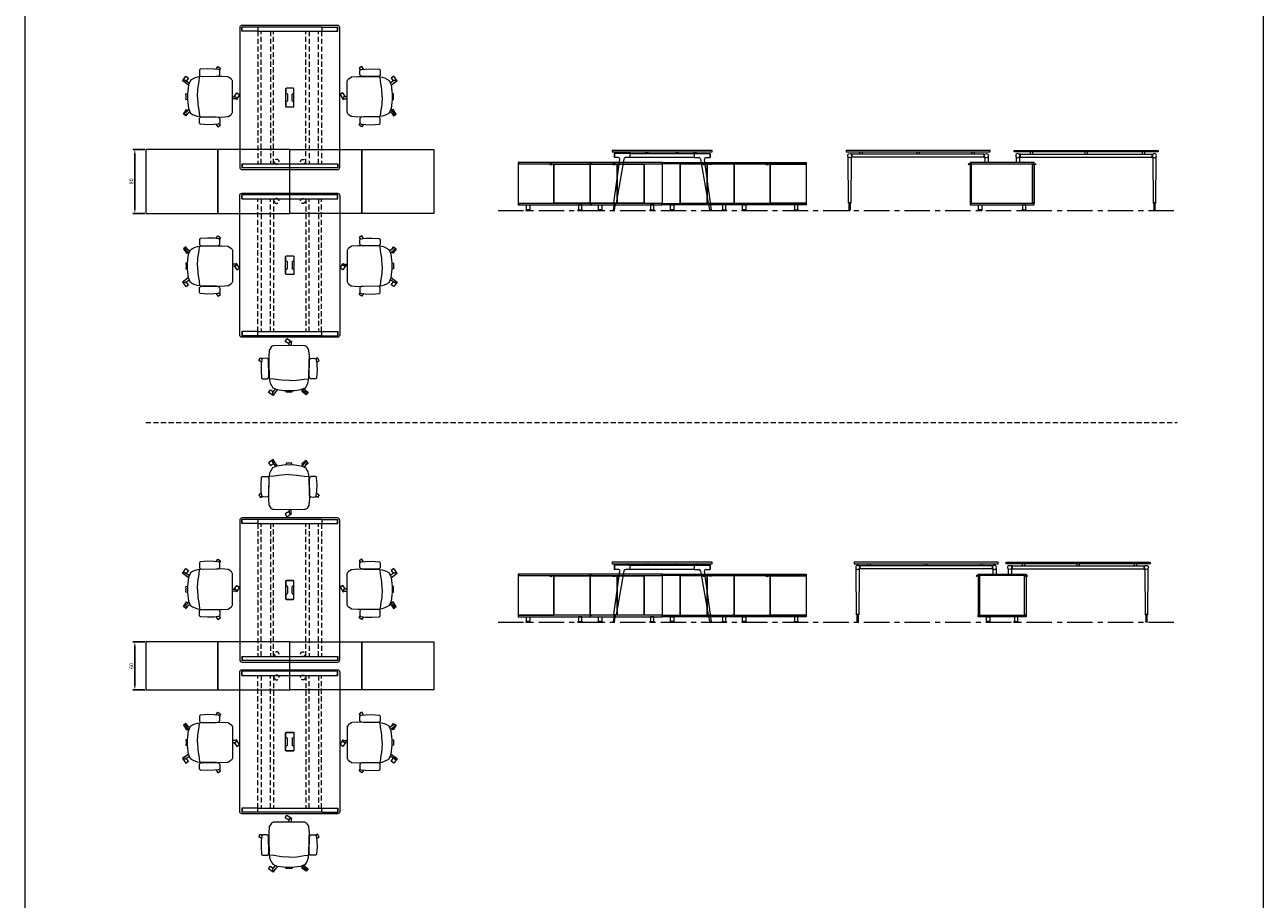
# Model space of a CAD drawing. Units: millimetres. Extents: x 3389 to 38715, y -5617 to 2137.
# Drawn here: x 6365 to 7912, y -10 to 1082 of the extents above; entities that cross this region are included whole.
import ezdxf

# ---------------------------------------------------------------- set-up
doc = ezdxf.new("R2010")
doc.units = ezdxf.units.MM
doc.linetypes.add('CENTER', pattern=[50.8, 31.75, -6.35, 6.35, -6.35])
doc.linetypes.add('HIDDEN', pattern=[9.525, 6.35, -3.175])
for name, color, linetype, lineweight in [('Düz_Çizgi_Addo', 7, 'Continuous', 20), ('Eksen_Addo', 1, 'CENTER', 5), ('Kesik_Çizgi_Addo', 7, 'HIDDEN', 5), ('Referans_Addo', 5, 'Continuous', 5)]:
    doc.layers.add(name, color=color, linetype=linetype, lineweight=lineweight)
doc.layers.add('olcu', color=1, linetype='Continuous')
doc.styles.get("Standard").update_dxf_attribs({"font": 'arial.ttf'})
doc.dimstyles.new('ISO-25', dxfattribs={"dimscale": 2, "dimtxt": 2.5, "dimasz": 2.5, "dimexe": 1.25, "dimexo": 0.625, "dimtad": 1, "dimtxsty": 'Standard', "dimcen": 2.5, "dimadec": 0, "dimazin": 0, "dimtfac": 1, "dimtmove": 0, "dimatfit": 3, "dimfxl": 1, "dimarcsym": 0})

# ---------------------------------------------------------------- blocks, each defined once
blk = doc.blocks.new('03 SDB ST 00 BH DS 180 080 060_Side')
at = {"layer": 'Düz_Çizgi_Addo'}
for p, q in [((-78.1, -1.9), (-82, -1.9)), ((-82, -2.4), (-81.6, -2.4)), ((-81.6, -2.4), (-81.4, -2.1)), ((-81.4, -2.1), (-78.1, -2.1)), ((-1.9, -1.9), (2, -1.9)), ((1.4, -2.1), (-1.9, -2.1)), ((1.6, -2.4), (1.4, -2.1)), ((2, -2.4), (1.6, -2.4))]:
    blk.add_line(p, q, dxfattribs=at)
for points in [[(0, -1.8), (-80, -1.8), (-80, 0), (0, 0)], [(-78.1, -51), (-78.1, -2.1), (-79.9, -2.1), (-79.9, -51)], [(-1.9, -51.3), (-1.9, -1.8), (-78.1, -1.8), (-78.1, -51.3)], [(-1.9, -51), (-1.9, -2.1), (-0.1, -2.1), (-0.1, -51)], [(0, -53.1), (-80, -53.1), (-80, -51.3), (0, -51.3)], [(-70.2, -60.1), (-64.8, -60.1), (-64.8, -59.9), (-70.2, -59.9)], [(-69.6, -53.1), (-65.4, -53.1), (-65.4, -59.1), (-69.6, -59.1)], [(-9.8, -60.1), (-15.2, -60.1), (-15.2, -59.9), (-9.8, -59.9)], [(-10.4, -53.1), (-14.6, -53.1), (-14.6, -59.1), (-10.4, -59.1)]]:
    blk.add_lwpolyline(points, close=True, dxfattribs=at)
for points in [[(-70.2, -59.9), (-64.8, -59.9), (-64.8, -59.6, 0.414214), (-65.2, -59.1), (-69.8, -59.1, 0.414214), (-70.2, -59.6)], [(-9.8, -59.9), (-15.2, -59.9), (-15.2, -59.6, -0.414214), (-14.8, -59.1), (-10.2, -59.1, -0.414214), (-9.8, -59.6)]]:
    blk.add_lwpolyline(points, format="xyb", close=True, dxfattribs=at)
for centre, start, end in [((-82, -2.2), 90, 270), ((2, -2.2), 270, 90)]:
    blk.add_arc(centre, 0.225, start, end, dxfattribs=at)
blk = doc.blocks.new('03 SDB ST 00 BH DS 180 080 060_Front')
at = {"layer": 'Düz_Çizgi_Addo'}
for points in [[(-90, -1.8), (-180, -1.8), (-180, 0), (-90, 0)], [(0, -1.8), (-90, -1.8), (-90, 0), (0, 0)], [(-157.7, -51.3), (-157.7, -1.8), (-180, -1.8), (-180, -51.3)], [(-129.1, -2.4), (-126.1, -2.4), (-126.1, -1.9), (-129.1, -1.9)], [(-118.5, -2.4), (-121.5, -2.4), (-121.5, -1.9), (-118.5, -1.9)], [(-50.3, -2.4), (-47.3, -2.4), (-47.3, -1.9), (-50.3, -1.9)], [(-39.7, -2.4), (-42.7, -2.4), (-42.7, -1.9), (-39.7, -1.9)], [(-90, -53.1), (-180, -53.1), (-180, -51.3), (-90, -51.3)], [(-170.3, -60.1), (-164.8, -60.1), (-164.8, -59.9), (-170.3, -59.9)], [(-169.7, -53.1), (-165.5, -53.1), (-165.5, -59.1), (-169.7, -59.1)], [(-99.8, -60.1), (-105.3, -60.1), (-105.3, -59.9), (-99.8, -59.9)], [(-100.4, -53.1), (-104.6, -53.1), (-104.6, -59.1), (-100.4, -59.1)], [(0, -53.1), (-90, -53.1), (-90, -51.3), (0, -51.3)], [(-80.3, -60.1), (-74.8, -60.1), (-74.8, -59.9), (-80.3, -59.9)], [(-79.6, -53.1), (-75.4, -53.1), (-75.4, -59.1), (-79.6, -59.1)], [(-9.8, -60.1), (-15.2, -60.1), (-15.2, -59.9), (-9.8, -59.9)], [(-10.4, -53.1), (-14.6, -53.1), (-14.6, -59.1), (-10.4, -59.1)]]:
    blk.add_lwpolyline(points, close=True, dxfattribs=at)
for points in [[(-129.1, -2.1), (-157.5, -2.1), (-157.5, -51), (-124, -51), (-124, -2.1), (-126.1, -2.1)], [(-121.5, -2.1), (-123.7, -2.1), (-123.7, -51), (-90.2, -51), (-90.2, -2.1), (-118.5, -2.1)], [(-92, -2.1), (-92, -1.8), (-90.2, -1.8), (-90.2, -51.3), (-92, -51.3), (-92, -51)], [(-88.2, -2.1), (-88.2, -1.8), (-90, -1.8), (-90, -51.3), (-88.2, -51.3), (-88.2, -51)], [(-50.3, -2.1), (-89.9, -2.1), (-89.9, -51), (-45.2, -51), (-45.2, -2.1), (-47.3, -2.1)], [(-39.7, -2.1), (-0.2, -2.1), (-0.2, -51), (-44.8, -51), (-44.8, -2.1), (-42.7, -2.1)], [(-1.9, -2.1), (-1.9, -1.8), (-0.1, -1.8), (-0.1, -51.3), (-1.9, -51.3), (-1.9, -51)]]:
    blk.add_lwpolyline(points, dxfattribs=at)
for points in [[(-170.3, -59.9), (-164.8, -59.9), (-164.8, -59.6, 0.414214), (-165.3, -59.1), (-169.8, -59.1, 0.414214), (-170.3, -59.6)], [(-99.8, -59.9), (-105.3, -59.9), (-105.3, -59.6, -0.414214), (-104.8, -59.1), (-100.3, -59.1, -0.414214), (-99.8, -59.6)], [(-80.3, -59.9), (-74.8, -59.9), (-74.8, -59.6, 0.414214), (-75.3, -59.1), (-79.8, -59.1, 0.414214), (-80.3, -59.6)], [(-9.8, -59.9), (-15.2, -59.9), (-15.2, -59.6, -0.414214), (-14.8, -59.1), (-10.2, -59.1, -0.414214), (-9.8, -59.6)]]:
    blk.add_lwpolyline(points, format="xyb", close=True, dxfattribs=at)
blk = doc.blocks.new('03 SDB ST 00 BH DS 180 080 060_Plan')
at = {"layer": 'Düz_Çizgi_Addo'}
for points in [[(-90.05, 0), (-180.05, 0), (-180.05, 80), (-90.05, 80)], [(0, 0), (-90.05, 0), (-90.05, 80), (0, 80)]]:
    blk.add_lwpolyline(points, close=True, dxfattribs=at)
at = {"layer": 'Kesik_Çizgi_Addo'}
for centre in [(-163.7, 64.5), (-163.7, 15.5)]:
    blk.add_circle(centre, 3, dxfattribs=at)
blk = doc.blocks.new('03 SDB ST 00 BH DS 180 060 060_Plan')
at = {"layer": 'Düz_Çizgi_Addo'}
for points in [[(-90.05, 0), (-180.05, 0), (-180.05, 60), (-90.05, 60)], [(0, 0), (-90.05, 0), (-90.05, 60), (0, 60)]]:
    blk.add_lwpolyline(points, close=True, dxfattribs=at)
at = {"layer": 'Kesik_Çizgi_Addo'}
for centre in [(-163.7, 44.5), (-163.7, 15.5)]:
    blk.add_circle(centre, 3, dxfattribs=at)
blk = doc.blocks.new('03 SDB ST 00 BH DS 180 060 060_Side')
at = {"layer": 'Düz_Çizgi_Addo'}
for p, q in [((-58.1, -1.9), (-62, -1.9)), ((-62, -2.4), (-61.6, -2.4)), ((-61.6, -2.4), (-61.4, -2.1)), ((-61.4, -2.1), (-58.1, -2.1)), ((-1.9, -1.9), (2, -1.9)), ((1.4, -2.1), (-1.9, -2.1)), ((1.6, -2.4), (1.4, -2.1)), ((2, -2.4), (1.6, -2.4))]:
    blk.add_line(p, q, dxfattribs=at)
for points in [[(0, -1.8), (-60, -1.8), (-60, 0), (0, 0)], [(-58.1, -51), (-58.1, -2.1), (-59.9, -2.1), (-59.9, -51)], [(-1.9, -51.3), (-1.9, -1.8), (-58.1, -1.8), (-58.1, -51.3)], [(-1.9, -51), (-1.9, -2.1), (-0.1, -2.1), (-0.1, -51)], [(0, -53.1), (-60, -53.1), (-60, -51.3), (0, -51.3)], [(-50.2, -60.1), (-44.8, -60.1), (-44.8, -59.9), (-50.2, -59.9)], [(-49.6, -53.1), (-45.4, -53.1), (-45.4, -59.1), (-49.6, -59.1)], [(-9.8, -60.1), (-15.2, -60.1), (-15.2, -59.9), (-9.8, -59.9)], [(-10.4, -53.1), (-14.6, -53.1), (-14.6, -59.1), (-10.4, -59.1)]]:
    blk.add_lwpolyline(points, close=True, dxfattribs=at)
for points in [[(-50.2, -59.9), (-44.8, -59.9), (-44.8, -59.6, 0.414214), (-45.2, -59.1), (-49.8, -59.1, 0.414214), (-50.2, -59.6)], [(-9.8, -59.9), (-15.2, -59.9), (-15.2, -59.6, -0.414214), (-14.8, -59.1), (-10.2, -59.1, -0.414214), (-9.8, -59.6)]]:
    blk.add_lwpolyline(points, format="xyb", close=True, dxfattribs=at)
for centre, start, end in [((-62, -2.2), 90, 270), ((2, -2.2), 270, 90)]:
    blk.add_arc(centre, 0.225, start, end, dxfattribs=at)
blk = doc.blocks.new('03 SDB ST 00 BH DS 180 060 060_Front')
at = {"layer": 'Düz_Çizgi_Addo'}
for points in [[(-90, -1.8), (-180, -1.8), (-180, 0), (-90, 0)], [(0, -1.8), (-90, -1.8), (-90, 0), (0, 0)], [(-157.7, -51.3), (-157.7, -1.8), (-180, -1.8), (-180, -51.3)], [(-129.1, -2.4), (-126.1, -2.4), (-126.1, -1.9), (-129.1, -1.9)], [(-118.5, -2.4), (-121.5, -2.4), (-121.5, -1.9), (-118.5, -1.9)], [(-50.3, -2.4), (-47.3, -2.4), (-47.3, -1.9), (-50.3, -1.9)], [(-39.7, -2.4), (-42.7, -2.4), (-42.7, -1.9), (-39.7, -1.9)], [(-90, -53.1), (-180, -53.1), (-180, -51.3), (-90, -51.3)], [(-170.3, -60.1), (-164.8, -60.1), (-164.8, -59.9), (-170.3, -59.9)], [(-169.7, -53.1), (-165.5, -53.1), (-165.5, -59.1), (-169.7, -59.1)], [(-99.8, -60.1), (-105.3, -60.1), (-105.3, -59.9), (-99.8, -59.9)], [(-100.4, -53.1), (-104.6, -53.1), (-104.6, -59.1), (-100.4, -59.1)], [(0, -53.1), (-90, -53.1), (-90, -51.3), (0, -51.3)], [(-80.3, -60.1), (-74.8, -60.1), (-74.8, -59.9), (-80.3, -59.9)], [(-79.6, -53.1), (-75.4, -53.1), (-75.4, -59.1), (-79.6, -59.1)], [(-9.8, -60.1), (-15.2, -60.1), (-15.2, -59.9), (-9.8, -59.9)], [(-10.4, -53.1), (-14.6, -53.1), (-14.6, -59.1), (-10.4, -59.1)]]:
    blk.add_lwpolyline(points, close=True, dxfattribs=at)
for points in [[(-129.1, -2.1), (-157.5, -2.1), (-157.5, -51), (-124, -51), (-124, -2.1), (-126.1, -2.1)], [(-121.5, -2.1), (-123.7, -2.1), (-123.7, -51), (-90.2, -51), (-90.2, -2.1), (-118.5, -2.1)], [(-92, -2.1), (-92, -1.8), (-90.2, -1.8), (-90.2, -51.3), (-92, -51.3), (-92, -51)], [(-88.2, -2.1), (-88.2, -1.8), (-90, -1.8), (-90, -51.3), (-88.2, -51.3), (-88.2, -51)], [(-50.3, -2.1), (-89.9, -2.1), (-89.9, -51), (-45.2, -51), (-45.2, -2.1), (-47.3, -2.1)], [(-39.7, -2.1), (-0.2, -2.1), (-0.2, -51), (-44.8, -51), (-44.8, -2.1), (-42.7, -2.1)], [(-1.9, -2.1), (-1.9, -1.8), (-0.1, -1.8), (-0.1, -51.3), (-1.9, -51.3), (-1.9, -51)]]:
    blk.add_lwpolyline(points, dxfattribs=at)
for points in [[(-170.3, -59.9), (-164.8, -59.9), (-164.8, -59.6, 0.414214), (-165.3, -59.1), (-169.8, -59.1, 0.414214), (-170.3, -59.6)], [(-99.8, -59.9), (-105.3, -59.9), (-105.3, -59.6, -0.414214), (-104.8, -59.1), (-100.3, -59.1, -0.414214), (-99.8, -59.6)], [(-80.3, -59.9), (-74.8, -59.9), (-74.8, -59.6, 0.414214), (-75.3, -59.1), (-79.8, -59.1, 0.414214), (-80.3, -59.6)], [(-9.8, -59.9), (-15.2, -59.9), (-15.2, -59.6, -0.414214), (-14.8, -59.1), (-10.2, -59.1, -0.414214), (-9.8, -59.6)]]:
    blk.add_lwpolyline(points, format="xyb", close=True, dxfattribs=at)
blk = doc.blocks.new('O-Live_Addo')
at = {"layer": 'Düz_Çizgi_Addo'}
for p, q in [((-21.3, 58.8), (-17.7, 53.3)), ((-20.8, 60.2), (-21, 60)), ((-15.1, 54.3), (-19.7, 60)), ((15.6, 55), (20.3, 60.8)), ((21.8, 59.4), (18.3, 54)), ((21.4, 61), (21.4, 61)), ((-17.8, 41.9), (-23.4, 41.5)), ((-8.4, 43.3), (-17.8, 41.9)), ((1.3, 43.8), (-8.4, 43.3)), ((1.3, 43.8), (10.9, 43.3)), ((10.9, 43.3), (20.3, 41.9)), ((20.3, 41.9), (26, 41.5))]:
    blk.add_line(p, q, dxfattribs=at)
for points in [[(19, 59.2), (18.9, 59.2), (21.3, 62.5), (27, 58.4), (24.6, 55.1), (20.8, 57.9)], [(-19.4, 55.9), (-22.7, 58.2), (-20.3, 61.5), (-14.6, 57.4), (-16, 55.4)], [(-33.1, 20.7), (-36.5, 18.5), (-34.3, 15.1), (-32.2, 16.5)], [(35.7, 20.6), (39, 18.5), (36.8, 15.1), (34.7, 16.4)], [(1.2, -2.1), (6.1, -5.2), (3.9, -8.7), (-2, -4.9), (-1.2, -3.6)]]:
    blk.add_lwpolyline(points, dxfattribs=at)
blk.add_lwpolyline([(-2.6, 56.3), (-2.2, 58.2), (1.3, 58.1), (4.7, 58.2), (5.1, 56.3), (1.3, 56.2), (-2.6, 56.3), (-5.9, 56), (-13.5, 54.9), (-19.1, 52.7, 0.129038), (-23.5, 40.4), (-23.9, 20.4), (-24.1, 13.4), (-23.6, 6.1, 0.123303), (-23.3, 5.2), (-21.2, 2, 0.122815), (-20.5, 1.3), (-19, 0.4, 0.127962), (-18.1, 0.2), (1.3, 0), (20.7, 0.2, 0.127962), (21.5, 0.4), (23.1, 1.3, 0.122815), (23.8, 2), (25.8, 5.2, 0.123303), (26.1, 6.1), (26.7, 13.4), (26.4, 20.4), (26.1, 40.4, 0.129038), (21.7, 52.7), (16, 54.9), (8.4, 56), (5.1, 56.3)], format="xyb", dxfattribs=at)
for points in [[(-24.2, 18, -0.258394), (-25, 16.6), (-25.6, 16.3, -0.105055), (-26.2, 16), (-28.4, 15.8, -0.049513), (-28.7, 15.8), (-31.1, 16, -0.15049), (-32, 16.3), (-32.3, 16.5), (-32.6, 17.1, -0.096943), (-32.8, 17.8), (-33.4, 23), (-33.7, 31.4), (-33.1, 39.8, -0.115041), (-32.9, 40.5), (-32.6, 41), (-31.7, 41.4), (-28.6, 41.5), (-26.1, 41.4, -0.211678), (-24.9, 40.8), (-24.6, 40.4, -0.129199), (-24.2, 39.7), (-23.9, 37.8, -0.051041), (-23.8, 37.5)], [(26.8, 18, 0.258394), (27.6, 16.6), (28.1, 16.3, 0.105055), (28.8, 16), (30.9, 15.8, 0.049513), (31.2, 15.8), (33.7, 16, 0.15049), (34.6, 16.3), (34.8, 16.5), (35.2, 17.1, 0.096943), (35.4, 17.8), (35.9, 23), (36.2, 31.4), (35.7, 39.8, 0.115041), (35.5, 40.5), (35.2, 41), (34.3, 41.4), (31.1, 41.5), (28.6, 41.4, 0.211678), (27.4, 40.8), (27.1, 40.4, 0.129199), (26.8, 39.7), (26.4, 37.8, 0.051041), (26.4, 37.5)], [(0.1, -4.6), (-0.1, -4.6, -0.414214), (-1.2, -3.5), (-1.2, 0), (1.2, 0), (1.2, -3.5, -0.414214)]]:
    blk.add_lwpolyline(points, format="xyb", close=True, dxfattribs=at)
for centre, radius, start, end in [((-20.6, 59.3), 0.84, 120.6467, 212.6189), ((-20.3, 59.5), 0.84, 38.5722, 120.6467), ((21, 60.3), 0.84, 59.3533, 141.4278), ((20.9, 60), 1.12, 327.3811, 59.3533)]:
    blk.add_arc(centre, radius, start, end, dxfattribs=at)
blk = doc.blocks.new('*D110')
at = {"layer": 'Defpoints', "color": 0, "transparency": 16777216}
for p in [(6515.7, 926), (6502.1, 846), (6515.7, 846)]:
    blk.add_point(p, dxfattribs=at)
at = {"layer": 'olcu', "color": 0, "lineweight": -2, "transparency": 16777216}
for p, q in [((6514.4, 926), (6499.6, 926)), ((6502.1, 921), (6502.1, 851)), ((6514.4, 846), (6499.6, 846))]:
    blk.add_line(p, q, dxfattribs=at)
at = {"layer": 'olcu', "color": 0, "transparency": 16777216}
for points in [[(6501.2, 921), (6502.9, 921), (6502.1, 926)], [(6501.2, 851), (6502.9, 851), (6502.1, 846)]]:
    blk.add_solid(points, dxfattribs=at)
at = {"layer": 'olcu', "color": 0, "transparency": 16777216, "insert": (6498.3, 886), "char_height": 5, "attachment_point": 5, "rotation": 90}
blk.add_mtext('80', dxfattribs=at)
blk = doc.blocks.new('*D111')
at = {"layer": 'Defpoints', "color": 0, "transparency": 16777216}
for p in [(6515.7, 310.9), (6502.1, 250.9), (6515.7, 250.9)]:
    blk.add_point(p, dxfattribs=at)
at = {"layer": 'olcu', "color": 0, "lineweight": -2, "transparency": 16777216}
for p, q in [((6514.4, 310.9), (6499.6, 310.9)), ((6502.1, 305.9), (6502.1, 255.9)), ((6514.4, 250.9), (6499.6, 250.9))]:
    blk.add_line(p, q, dxfattribs=at)
at = {"layer": 'olcu', "color": 0, "transparency": 16777216}
for points in [[(6501.2, 305.9), (6502.9, 305.9), (6502.1, 310.9)], [(6501.2, 255.9), (6502.9, 255.9), (6502.1, 250.9)]]:
    blk.add_solid(points, dxfattribs=at)
at = {"layer": 'olcu', "color": 0, "transparency": 16777216, "insert": (6498.3, 280.9), "char_height": 5, "attachment_point": 5, "rotation": 90}
blk.add_mtext('60', dxfattribs=at)
blk = doc.blocks.new('03 BRD ST 00 ME 00 180 125 075_Plan')
at = {"layer": 'Düz_Çizgi_Addo'}
for p, q in [((-62.5, 177), (-62.5, 3)), ((-60.1, 172.9), (-60.1, 178)), ((-40.1, 178), (-60.1, 178)), ((-40.1, 172.9), (-60.1, 172.9)), ((-59.6, 172.9), (-59.6, 178)), ((59.5, 180), (-59.5, 180)), ((-40.1, 178), (-40.1, 172.9)), ((40.1, 178), (-40.1, 178)), ((-40.1, 177.9), (-40.1, 172.9)), ((-40.1, 172.9), (40.1, 172.9)), ((40.1, 178), (60.1, 178)), ((40.1, 178), (40.1, 172.9)), ((40.1, 177.9), (40.1, 172.9)), ((40.1, 172.9), (60.1, 172.9)), ((59.6, 172.9), (59.6, 178)), ((60.1, 172.9), (60.1, 178)), ((62.5, 3), (62.5, 177)), ((-5.2, 100.8), (-5.2, 79.1)), ((-5, 100.6), (-5, 95.9)), ((4.3, 101.7), (-4.3, 101.7)), ((4.1, 101.5), (-4.1, 101.5)), ((-4.1, 95), (-3.8, 95)), ((-2.9, 94.1), (-2.9, 85.9)), ((2.9, 85.9), (2.9, 94.1)), ((3.8, 95), (4.1, 95)), ((5, 95.9), (5, 100.6)), ((5.2, 79.1), (5.2, 100.8)), ((-5, 84.1), (-5, 79.3)), ((-4.3, 78.2), (4.3, 78.2)), ((-3.8, 85), (-4.1, 85)), ((-4.1, 78.4), (4.1, 78.4)), ((4.1, 85), (3.8, 85)), ((5, 79.3), (5, 84.1)), ((-60.1, 7.1), (-60.1, 2)), ((-60.1, 7.1), (60.1, 7.1)), ((60.1, 2), (-60.1, 2)), ((-59.6, 7.1), (-59.6, 2)), ((-59.5, 0), (59.5, 0)), ((59.6, 7.1), (59.6, 2)), ((60.1, 7.1), (60.1, 2))]:
    blk.add_line(p, q, dxfattribs=at)
for centre, start, end in [((-4.3, 100.8), 90, 180), ((-4.1, 100.6), 90, 180), ((-4.1, 95.9), 180, 270), ((-3.8, 94.1), 0, 90), ((3.8, 94.1), 90, 180), ((4.1, 100.6), 0, 90), ((4.1, 95.9), 270, 0), ((4.3, 100.8), 0, 90), ((-4.3, 79.1), 180, 270), ((-4.1, 84.1), 90, 180), ((-4.1, 79.3), 180, 270), ((-3.8, 85.9), 270, 0), ((3.8, 85.9), 180, 270), ((4.1, 84.1), 0, 90), ((4.1, 79.3), 270, 0), ((4.3, 79.1), 270, 0)]:
    blk.add_arc(centre, 0.9, start, end, dxfattribs=at)
for centre, major_axis, start_param, end_param in [((-59.5, 177), (-2.12, 2.12), 5.497787, 7.068583), ((59.5, 177), (-2.12, -2.12), 2.356194, 3.926991), ((-59.5, 3), (-2.12, -2.12), -0.785398, 0.785398), ((59.5, 3), (-2.12, 2.12), 2.356194, 3.926991)]:
    blk.add_ellipse(centre, major_axis=major_axis, ratio=1, start_param=start_param, end_param=end_param, dxfattribs=at)
at = {"layer": 'Kesik_Çizgi_Addo'}
for p, q in [((-39.8, 172.9), (-39.8, 7.1)), ((-35.8, 7.1), (-35.8, 172.9)), ((-24.2, 172.9), (-24.2, 7.1)), ((-20.2, 7.1), (-20.2, 172.9)), ((20.2, 7.1), (20.2, 172.9)), ((24.2, 172.9), (24.2, 7.1)), ((35.8, 7.1), (35.8, 172.9)), ((39.8, 172.9), (39.8, 7.1))]:
    blk.add_line(p, q, dxfattribs=at)
blk = doc.blocks.new('03 BRD ST 00 ME 00 180 125 075_Side')
at = {"layer": 'Düz_Çizgi_Addo'}
for p, q in [((-60.5, -65.2), (-52.9, -11.2)), ((-40.1, -3.8), (-60.1, -3.8)), ((-60.1, -3.8), (-60.1, -8.9)), ((-54.9, -8.9), (-60.1, -8.9)), ((-59.6, -3.8), (-59.6, -8.9)), ((-47.8, -10.6), (-57.5, -65.7)), ((-40.1, -8.9), (-45.9, -8.9)), ((-42.8, -2), (-42.8, -2.1)), ((-42.6, -2.3), (-41.6, -2.3)), ((-41.6, -2.3), (-41.5, -2.3)), ((-41.5, -2.3), (-41.5, -2.3)), ((-41.5, -2.3), (-40.5, -2.3)), ((-40.3, -2.5), (-40.3, -3.8)), ((-40.1, -3.8), (40.1, -3.8)), ((-40.1, -8.9), (-40.1, -3.8)), ((40.1, -8.9), (-40.1, -8.9)), ((-39.8, -3.8), (-39.8, -2)), ((-20.2, -3.8), (-20.2, -2)), ((-19.7, -2.5), (-19.7, -3.8)), ((-18.5, -2.3), (-19.5, -2.3)), ((-18.4, -2.3), (-18.5, -2.3)), ((-17.4, -2.3), (-18.4, -2.3)), ((-18.4, -2.3), (-18.4, -2.3)), ((-17.2, -2), (-17.2, -2.1)), ((17.2, -2), (17.2, -2.1)), ((17.4, -2.3), (18.4, -2.3)), ((18.4, -2.3), (18.4, -2.3)), ((18.4, -2.3), (18.5, -2.3)), ((18.5, -2.3), (19.5, -2.3)), ((19.7, -2.5), (19.7, -3.8)), ((20.2, -3.8), (20.2, -2)), ((39.8, -3.8), (39.8, -2)), ((40.1, -3.8), (60.1, -3.8)), ((40.1, -3.8), (40.1, -8.9)), ((40.1, -8.9), (45.9, -8.9)), ((40.3, -2.5), (40.3, -3.8)), ((41.5, -2.3), (40.5, -2.3)), ((41.6, -2.3), (41.5, -2.3)), ((41.5, -2.3), (41.5, -2.3)), ((42.6, -2.3), (41.6, -2.3)), ((42.8, -2), (42.8, -2.1)), ((47.8, -10.6), (57.5, -65.7)), ((60.5, -65.2), (52.9, -11.2)), ((54.9, -8.9), (60.1, -8.9)), ((59.6, -3.8), (59.6, -8.9)), ((60.1, -3.8), (60.1, -8.9)), ((-59.8, -65.7), (-61.2, -74.1)), ((-61.2, -74.1), (-59.6, -74.3)), ((-60.5, -65.2), (-60.3, -65.6)), ((-57.5, -65.7), (-60.5, -65.2)), ((-60.3, -65.6), (-60.5, -65.2)), ((-60.3, -65.6), (-57.8, -66)), ((-59.6, -74.3), (-58.3, -66)), ((-57.8, -66), (-57.5, -65.7)), ((-57.5, -65.7), (-57.8, -66)), ((57.5, -65.7), (60.5, -65.2)), ((57.8, -66), (57.5, -65.7)), ((57.5, -65.7), (57.8, -66)), ((60.3, -65.6), (57.8, -66)), ((59.6, -74.3), (58.3, -66)), ((61.2, -74.1), (59.6, -74.3)), ((59.8, -65.7), (61.2, -74.1)), ((60.5, -65.2), (60.3, -65.6)), ((60.3, -65.6), (60.5, -65.2))]:
    blk.add_line(p, q, dxfattribs=at)
blk.add_lwpolyline([(-62.5, -1.8), (62.5, -1.8), (62.5, 0), (-62.5, 0)], close=True, dxfattribs=at)
for centre, start, end in [((-42.6, -2), 90, 180), ((-42.6, -2.1), 180, 270), ((-40.5, -2.5), 0, 90), ((-40, -2), 0, 90), ((-20, -2), 90, 180), ((-19.5, -2.5), 90, 180), ((-17.4, -2), 0, 90), ((-17.4, -2.1), 270, 0), ((17.4, -2), 90, 180), ((17.4, -2.1), 180, 270), ((19.5, -2.5), 0, 90), ((20, -2), 0, 90), ((40, -2), 90, 180), ((40.5, -2.5), 90, 180), ((42.6, -2), 0, 90), ((42.6, -2.1), 270, 0)]:
    blk.add_arc(centre, 0.2, start, end, dxfattribs=at)
for centre, major_axis, start_param, end_param in [((-54.9, -10.9), (1.41, 1.41), 5.358374, 7.068583), ((-45.9, -10.9), (-1.41, 1.41), -0.785398, 0.611569), ((45.9, -10.9), (1.41, 1.41), 5.671617, 7.068583), ((54.9, -10.9), (-1.41, 1.41), -0.785398, 0.924812), ((-60.4, -74.2), (0.566, 0.566), 2.199115, 5.340708), ((60.4, -74.2), (0.566, 0.566), 2.513274, 5.654867)]:
    blk.add_ellipse(centre, major_axis=major_axis, ratio=1, start_param=start_param, end_param=end_param, dxfattribs=at)
blk = doc.blocks.new('03 BRD ST 00 ME 00 180 125 075_Front')
at = {"layer": 'Düz_Çizgi_Addo'}
for p, q in [((-87, -65.2), (-87.4, -8.2)), ((-82.4, -4.4), (-83.9, -4.4)), ((-83.5, -8.2), (-83.9, -65.2)), ((-82.4, -8.4), (-83.5, -8.4)), ((-82.4, -8.4), (-82.4, -4.4)), ((82.4, -4.4), (-82.4, -4.4)), ((82.4, -8.4), (-82.4, -8.4)), ((-73, -1.8), (-73, -4.4)), ((-70, -1.8), (-70, -4.4)), ((-1.5, -1.8), (-1.5, -4.4)), ((1.5, -1.8), (1.5, -4.4)), ((67, -1.8), (67, -4.4)), ((70, -1.8), (70, -4.4)), ((82.4, -4.4), (82.4, -8.4)), ((82.4, -4.4), (83.9, -4.4)), ((82.4, -8.4), (83.4, -8.4)), ((83.4, -7.9), (83.4, -14.9)), ((87.4, -7.9), (87.4, -14.9)), ((-86.8, -65.6), (-87, -65.2)), ((-87, -65.2), (-83.9, -65.2)), ((-83.9, -65.2), (-87, -65.2)), ((-84.1, -65.6), (-86.8, -65.6)), ((-86.3, -65.6), (-84.7, -65.6)), ((-86.3, -74), (-86.3, -65.6)), ((-84.7, -74), (-86.3, -74)), ((-86.3, -74), (-86.3, -74.2)), ((-84.7, -74), (-86.3, -74)), ((-84.7, -65.6), (-84.7, -74)), ((-84.7, -74.2), (-84.7, -74)), ((-83.9, -65.2), (-84.1, -65.6))]:
    blk.add_line(p, q, dxfattribs=at)
blk.add_lwpolyline([(-90, -1.8), (90, -1.8), (90, 0), (-90, 0)], close=True, dxfattribs=at)
for centre, major_axis, ratio, start_param, end_param in [((-85.4, -6.4), (-1.8, 1.8), 1, 3.926991, 10.210176), ((-88.4, -8.3), (0.707, 0.707), 1, 5.506342, 6.063683), ((-82.5, -8.3), (0.707, 0.707), 1, 1.790272, 2.347514), ((85.4, -6.4), (1.8, 1.8), 1, 5.497787, 11.780972), ((-85.5, -74.2), (-0.566, 0.566), 0.999996, 0.785392, 3.926993)]:
    blk.add_ellipse(centre, major_axis=major_axis, ratio=ratio, start_param=start_param, end_param=end_param, dxfattribs=at)

msp = doc.modelspace()

# ---------------------------------------------------------------- linework, layer by layer
at = {"layer": 'Eksen_Addo'}
for p, q in [((6955.983, 849.516), (7800.583, 849.516)), ((6955.983, 335.334), (7800.583, 335.334))]:
    msp.add_line(p, q, dxfattribs=at)
at = {"layer": 'Kesik_Çizgi_Addo'}
msp.add_line((6515.675, 584.813), (7804.751, 584.813), dxfattribs=at)
at = {"layer": 'Referans_Addo'}
for p, q in [((6364.512, 1293.558), (6364.512, -457.085)), ((7912.179, 1293.558), (7912.179, -457.085))]:
    msp.add_line(p, q, dxfattribs=at)

# ---------------------------------------------------------------- block references
for name, p in [('03 BRD ST 00 ME 00 180 125 075_Plan', (6695.725, 900.731)), ('03 SDB ST 00 BH DS 180 080 060_Plan', (6875.775, 845.981)), ('03 BRD ST 00 ME 00 180 125 075_Side', (7161.033, 924.516)), ('03 BRD ST 00 ME 00 180 125 075_Front', (7480.833, 924.516)), ('03 SDB ST 00 BH DS 180 080 060_Front', (7341.083, 909.616)), ('03 BRD ST 00 ME 00 180 125 075_Plan', (6695.725, 285.639)), ('03 BRD ST 00 ME 00 180 125 075_Side', (7161.033, 410.334)), ('03 BRD ST 00 ME 00 180 125 075_Front', (7490.833, 410.334)), ('03 SDB ST 00 BH DS 180 060 060_Front', (7341.083, 395.434)), ('03 SDB ST 00 BH DS 180 060 060_Side', (7615.833, 395.434)), ('03 SDB ST 00 BH DS 180 060 060_Plan', (6875.775, 250.889))]:
    msp.add_blockref(name, p)
for p, rotation in [((6624.167, 990.423), 90.00000000000001), ((6767.283, 781.539), 270), ((6696.033, 680.923), 180), ((6624.167, 375.331), 90.00000000000001), ((6767.283, 186.447), 270), ((6696.033, 85.831), 180)]:
    msp.add_blockref('O-Live_Addo', p, dxfattribs=dict(rotation=rotation))
at = {"xscale": -1}
for name, p, rotation in [('O-Live_Addo', (6767.283, 990.423), 270), ('03 BRD ST 00 ME 00 180 125 075_Plan', (6695.725, 871.231), 180), ('O-Live_Addo', (6624.167, 781.539), 90), ('O-Live_Addo', (6767.283, 375.331), 270), ('03 BRD ST 00 ME 00 180 125 075_Plan', (6695.725, 276.139), 180), ('O-Live_Addo', (6624.167, 186.447), 90)]:
    msp.add_blockref(name, p, dxfattribs=dict(at, rotation=rotation))
for name, p in [('03 SDB ST 00 BH DS 180 080 060_Plan', (6515.675, 845.981)), ('03 BRD ST 00 ME 00 180 125 075_Front', (7690.833, 924.516)), ('03 SDB ST 00 BH DS 180 080 060_Front', (6980.983, 909.616)), ('03 SDB ST 00 BH DS 180 080 060_Side', (7545.833, 909.616)), ('O-Live_Addo', (6696.033, 475.947)), ('03 BRD ST 00 ME 00 180 125 075_Front', (7680.833, 410.334)), ('03 SDB ST 00 BH DS 180 060 060_Front', (6980.983, 395.434)), ('03 SDB ST 00 BH DS 180 060 060_Plan', (6515.675, 250.889))]:
    msp.add_blockref(name, p, dxfattribs=at)

# ---------------------------------------------------------------- dimensions: what is measured, and where the dimension line sits
at = {"layer": 'olcu'}
for base, p1, p2, picture, middle in [((6502.067, 845.981), (6515.675, 925.981), (6515.675, 845.981), '*D110', (6498.264, 885.981)), ((6502.067, 250.889), (6515.675, 310.889), (6515.675, 250.889), '*D111', (6498.264, 280.889))]:
    dim = msp.add_linear_dim(base=base, p1=p1, p2=p2, angle=90, dimstyle='ISO-25', dxfattribs=at)
    dim.commit()
    dim.dimension.update_dxf_attribs({"geometry": picture, "text_midpoint": middle})

doc.saveas('drawing.dxf')
